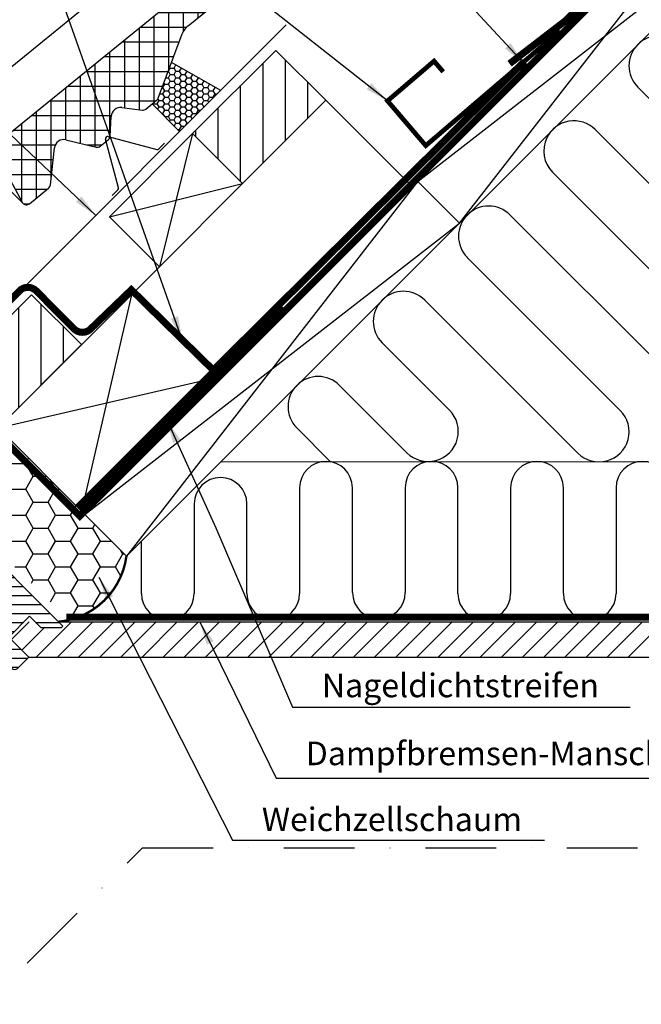
# Model space of a CAD drawing. Extents: x 200 to 5548, y -28 to 1430.
# Drawn here: x 2079 to 2343, y 800 to 1218 of the extents above; entities that cross this region are included whole.
import ezdxf

# ---------------------------------------------------------------- set-up
doc = ezdxf.new("R2010")
doc.units = 0
doc.header["$LTSCALE"] = 60
doc.header["$PDMODE"] = 34
doc.header["$PDSIZE"] = 3
doc.linetypes.add('DASHDOT', pattern=[1, 0.5, -0.25, 0, -0.25])
doc.linetypes.add('SKRUE', pattern=[0.34, 0.1, -0.07, 0.1, -0.07])
doc.layers.get('DEFPOINTS').update_dxf_attribs({"linetype": 'CONTINUOUS'})
for name, color, linetype in [('0VEL_TXT-DIM', 1, 'CONTINUOUS'), ('VELUX_CYAN', 4, 'CONTINUOUS'), ('VELUX_FLASHING', 4, 'CONTINUOUS'), ('VELUX_GELB', 2, 'CONTINUOUS'), ('VELUX_GRÜN', 3, 'CONTINUOUS'), ('VELUX_MAGENTA_MITTEL', 6, 'DASHDOT'), ('VELUX_ROT', 1, 'CONTINUOUS'), ('VELUX_TEXT', 3, 'CONTINUOUS'), ('VELUX_WEIß', 7, 'CONTINUOUS')]:
    doc.layers.add(name, color=color, linetype=linetype)
doc.styles.add('ROMANS', font='romans')
doc.styles.add('STIL_NEU', font='simplex.shx')
doc.dimstyles.new('HN_5', dxfattribs={"dimscale": 5, "dimtxt": 2, "dimasz": 2, "dimexe": 1.5, "dimexo": 0, "dimgap": 0.5, "dimtad": 1, "dimdec": 0, "dimzin": 0, "dimdsep": 46, "dimtxsty": 'STIL_NEU', "dimcen": 5, "dimclrd": 3, "dimclre": 3, "dimclrt": 3, "dimadec": 0, "dimazin": 0, "dimtfac": 1, "dimtdec": 0, "dimtmove": 0, "dimatfit": 1, "dimfxl": 1, "dimtvp": 2, "dimtolj": 1, "dimtzin": 0, "dimarcsym": 0})

# ---------------------------------------------------------------- blocks, each defined once
blk = doc.blocks.new('*D1')
at = {"layer": 'DEFPOINTS', "color": 0, "transparency": 16777216}
for p in [(1936.09, 1284.62), (2080.5, 1140.22), (1971.18, 1101.21)]:
    blk.add_point(p, dxfattribs=at)
at = {"layer": 'VELUX_TEXT', "color": 3, "lineweight": -2, "transparency": 16777216}
for p, q in [((2080.5, 1140.22), (1930.79, 1289.93)), ((1869.01, 1217.53), (1929.02, 1277.55)), ((1971.18, 1101.21), (1856.63, 1215.77))]:
    blk.add_line(p, q, dxfattribs=at)
at = {"layer": 'VELUX_TEXT', "color": 3, "transparency": 16777216}
for points in [[(1927.85, 1278.73), (1930.2, 1276.37), (1936.09, 1284.62)], [(1867.83, 1218.71), (1870.18, 1216.36), (1861.94, 1210.46)]]:
    blk.add_solid(points, dxfattribs=at)
at = {"layer": 'VELUX_TEXT', "color": 3, "transparency": 16777216, "insert": (1893.71, 1252.85), "char_height": 10, "attachment_point": 5, "rotation": 45, "style": 'STIL_NEU'}
blk.add_mtext('\\A1;60-150mm', dxfattribs=at)
blk = doc.blocks.new('GGL VERTIKAL OBEN')
at = {"layer": 'VELUX_GRÜN', "ltscale": 5}
h = blk.add_hatch(dxfattribs=at)
h.set_pattern_fill('HONEY', color=256, scale=0.5)
h.set_pattern_definition([(0, (-3981.3983, 1970.1826), (2.38125, 1.37481532), [1.5875, -3.175]), (120, (-3981.3983, 1970.1826), (-2.38125, 1.37481533), [1.5875, -3.175]), (60, (-3981.3983, 1970.1826), (5e-09, 2.74963065), [-3.175, 1.5875])])
edge = h.paths.add_edge_path()
edge.add_line((116.04, 155.25), (110.31, 139.98))
edge.add_arc((108.44, 140.7), 2, 309.1, 338.9893, ccw=False)
edge.add_line((109.7, 139.15), (107.74, 137.56))
edge.add_line((107.74, 137.56), (119.44, 125.86))
edge.add_line((119.44, 125.86), (136.91, 143.32))
edge.add_line((136.91, 143.32), (116.04, 155.25))
at = {"layer": 'VELUX_FLASHING'}
for p, q in [((25.63, 32.04), (164.75, 171.16)), ((136.91, 143.32), (116.04, 155.25)), ((107.74, 137.56), (119.44, 125.86)), ((93.46, 101.98), (87.95, 122.55)), ((89.15, 123.76), (109.73, 118.25)), ((110.68, 118.5), (113.08, 120.9)), ((90.8, 98.63), (93.2, 101.03))]:
    blk.add_line(p, q, dxfattribs=at)
for centre, start, end in [((88.9, 122.81), 75, 195), ((109.98, 119.2), 255, 315), ((92.51, 101.73), 315, 15)]:
    blk.add_arc(centre, 0.985, start, end, dxfattribs=at)
blk = doc.blocks.new('GGL_Vertikal_oben+LGI')
at = {"layer": 'VELUX_GRÜN'}
h = blk.add_hatch(dxfattribs=at)
h.set_pattern_fill('ANSI31', color=256, scale=1.2, angle=135, style=0)
h.set_pattern_definition([(180, (-669.58, 1868.8702), (-7e-16, -3.81), [])])
h.paths.add_polyline_path([(48.3, -102.32, 0.414214), (50.42, -102.32), (55.37, -97.37), (46.88, -88.88), (47.06, -88.71), (55.19, -80.57), (55.72, -80.04), (60.67, -84.99), (69.16, -84.99), (69.86, -84.29), (29.91, -44.34), (19.3, -44.34), (15.77, -40.8), (14.35, -40.8), (7.28, -47.87), (7.28, -49.29), (12.94, -54.94), (7.99, -59.89, 0.414214), (7.99, -62.01)])
at = {"layer": 'VELUX_ROT', "color": 1, "ltscale": 2}
blk.add_lwpolyline([(48.3, -102.32), (7.99, -62.01, -0.414214), (7.99, -59.89), (12.94, -54.94), (7.28, -49.29), (7.28, -47.87), (14.35, -40.8), (15.77, -40.8), (19.3, -44.34), (29.91, -44.34), (69.86, -84.29), (69.16, -84.99), (60.67, -84.99), (55.72, -80.04), (55.19, -80.57), (47.06, -88.71), (46.88, -88.88), (55.37, -97.37), (50.42, -102.32, -0.414214)], format="xyb", close=True, dxfattribs=at)
at = {"layer": 'VELUX_ROT'}
blk.add_blockref('GGL VERTIKAL OBEN', (0, 0), dxfattribs=at)
blk = doc.blocks.new('WD_oben')
at = {"layer": 'VELUX_GRÜN'}
h = blk.add_hatch(dxfattribs=at)
h.set_pattern_fill('HONEY', color=256, scale=2, style=0)
h.set_pattern_definition([(0, (-724.9463, -840.107), (9.525, 5.49926), [6.35, -12.7]), (120, (-724.9463, -840.107), (-9.525, 5.499262), [6.35, -12.7]), (60, (-724.9463, -840.107), (1e-06, 10.998522), [-12.7, 6.35])])
h.paths.add_polyline_path([(-12.94, 97.37), (-34.15, 118.58), (-41.64, 111.09, 0.024647), (-41.54, 110.96), (-34.51, 103.94), (-40.51, 97.94), (-47.54, 104.96, -0.024647), (-47.64, 105.09), (-54.71, 98.02, 0.103244), (-54.38, 97.51), (-45.18, 88.32, -0.414214), (-45.18, 86.2), (-48.22, 83.16), (-47.23, 82.16), (-44.4, 84.99), (-42.99, 84.99), (-21.77, 63.77), (-21.77, 60.95), (-25.38, 57.34), (-25.42, 54.75), (-22.91, 54.93), (16.01, 16.92), (21.4, 16.92, 0.264865), (41.51, 42.92), (23.83, 60.6), (22.42, 62.01), (22.4, 62), (22.41, 62.02)])
for p, q in [((222.49, 205.94), (317.52, 110.9)), ((299.42, 92.8), (204.39, 187.83)), ((186.28, 169.73), (251.25, 104.77)), ((233.15, 86.67), (168.18, 151.63)), ((150.08, 133.53), (178.71, 104.9)), ((160.6, 86.8), (131.98, 115.43)), ((113.88, 97.33), (128.36, 82.84)), ((360.84, 83.09), (81.38, 82.79)), ((115.07, 71.94), (115.07, 26.99)), ((137.53, 27.48), (137.47, 71.94)), ((159.87, 71.94), (159.93, 27.48)), ((182.27, 26.99), (182.27, 71.94)), ((204.67, 71.94), (204.67, 26.99)), ((227.07, 26.99), (227.07, 71.94)), ((249.47, 71.94), (249.47, 26.99)), ((70.27, 65.06), (70.27, 26.99)), ((92.67, 26.99), (92.67, 65.06)), ((47.87, 26.99), (47.87, 49.28))]:
    blk.add_line(p, q, dxfattribs=at)
blk.add_lwpolyline([(292.41, 292.94, 0.318503), (294.9, 278.34), (389.93, 183.31, -1), (371.83, 165.21), (276.79, 260.24, 1), (258.69, 242.14), (353.73, 147.11, -1), (335.63, 129), (240.59, 224.04, 0.516872), (220, 220.53, 0.457062)], format="xyb", dxfattribs=at)
at = {"layer": 'VELUX_GRÜN', "const_width": 1}
blk.add_lwpolyline([(12.58, 15, 0.349462), (41.51, 42.92, 1.192279)], format="xyb", dxfattribs=at)
at = {"layer": 'VELUX_GRÜN'}
for centre, radius, start, end in [((231.54, 214.99), 12.8, 154.3327, 225), ((195.34, 178.78), 12.8, 45, 225), ((159.13, 142.58), 12.8, 45, 225), ((122.93, 106.38), 12.8, 45, 225), ((169.66, 95.85), 12.8, 225, 45), ((242.2, 95.72), 12.8, 225, 45), ((126.27, 71.94), 11.2, 0, 180), ((171.07, 71.94), 11.2, 0, 180), ((215.87, 71.94), 11.2, 0, 180), ((260.67, 71.94), 11.2, 0, 180), ((81.47, 65.06), 11.2, 0, 180), ((59.07, 26.99), 11.2, 180, 0), ((103.87, 26.99), 11.2, 180, 0), ((148.73, 27.48), 11.2, 180, 0), ((193.47, 26.99), 11.2, 180, 0), ((238.27, 26.99), 11.2, 180, 0)]:
    blk.add_arc(centre, radius, start, end, dxfattribs=at)
blk = doc.blocks.new('Sparrendach_oben')
at = {"layer": 'VELUX_GRÜN'}
h = blk.add_hatch(dxfattribs=at)
h.set_pattern_fill('ANSI37', color=256, scale=50, angle=45, style=0)
h.set_pattern_definition([(90, (-744.946, -860.107), (-6.25, 1e-15), []), (180, (-744.946, -860.107), (-1e-15, -6.25), [])])
h.paths.add_polyline_path([(116.45, 307.75), (111.42, 319.62), (81.66, 295.43), (84.25, 281.58)])
h.paths.add_polyline_path([(67.65, 268.09), (84.25, 281.58), (81.66, 295.43), (-15.33, 216.61), (-2.55, 192.87, 0.414214), (0.27, 192.58), (8.46, 199.24, 0.193812), (9.18, 200.55), (10.93, 216.21, -0.45835), (15.89, 219.69), (28.64, 216.63, 0.230596), (30.35, 217.03), (33.87, 219.88, 0.212465), (34.6, 221.33), (35.03, 229.65, -0.435266), (39.51, 233.42), (48.27, 232.34, 0.198786), (49.73, 232.78), (54.33, 236.52, 0.131161), (54.94, 237.35), (65.18, 264.63, -0.134991)])
h.paths.add_polyline_path([(233.23, 402.65), (213.59, 402.65), (111.42, 319.62), (116.45, 307.75)])
h = blk.add_hatch(dxfattribs=at)
h.set_pattern_fill('ANSI31', color=256, scale=3, angle=45, style=0)
h.set_pattern_definition([(90, (-2694.227, -756.34), (-9.525, 2e-15), [])])
h.paths.add_polyline_path([(126.18, 236.49), (104.97, 257.7), (69.61, 222.35), (87.19, 204.77, -0.101891), (89.24, 202.72), (90.83, 201.14)])
h = blk.add_hatch(dxfattribs=at)
h.set_pattern_fill('ANSI31', color=256, scale=3, angle=45, style=0)
h.set_pattern_definition([(90, (-2797.994, -860.107), (-9.525, 2e-15), [])])
h.paths.add_polyline_path([(22.42, 132.72), (1.2, 153.94), (-34.15, 118.58), (-16.58, 101.01, -0.101891), (-14.52, 98.95), (-12.94, 97.37)])
h = blk.add_hatch(dxfattribs=at)
h.set_pattern_fill('ANSI31', color=256, scale=2, style=0)
h.set_pattern_definition([(45, (-724.593, -839.7536), (-4.490128, 4.490128), [])])
h.paths.add_polyline_path([(416.64, 15), (12.58, 15), (14.5, 13.08), (13.79, 12.37), (5.3, 12.37), (2.68, 15), (-1.97, 15), (-8.42, 8.55), (-1.8, 1.8), (0, 0), (401.64, 0)])
at = {"layer": 'VELUX_CYAN'}
for points, const_width in [([(204.22, 252.03), (227.96, 270.29), (245.61, 287.62)], 3), ([(225.64, 265.98), (168.63, 217.24), (152.39, 236.25), (172.15, 253.14), (176.05, 248.58)], 2)]:
    blk.add_lwpolyline(points, dxfattribs=dict(at, const_width=const_width))
at = {"layer": 'VELUX_CYAN', "const_width": 3}
blk.add_lwpolyline([(-91.85, 137.42), (-59.07, 104.65, 0.414214), (-54.83, 104.65), (-3.9, 155.58, -0.414973), (3.18, 155.57), (19.24, 139.42, 0.409303), (26.25, 139.35), (43.58, 156.02), (78.38, 121.88), (210.52, 253.05)], format="xyb", dxfattribs=at)
at = {"layer": 'VELUX_GELB'}
for p, q in [((12.58, 15), (416.64, 15)), ((0, 0), (422.85, 0))]:
    blk.add_line(p, q, dxfattribs=at)
at = {"layer": 'VELUX_ROT', "const_width": 3}
blk.add_lwpolyline([(-28.43, 110.03), (21.69, 59.91), (364.44, 402.65)], dxfattribs=at)
at = {"layer": 'VELUX_ROT', "ltscale": 5, "const_width": 4}
blk.add_lwpolyline([(21.18, 63.22), (107.28, 149.32)], dxfattribs=at)
at = {"layer": 'VELUX_ROT', "linetype": 'SKRUE'}
blk.add_lwpolyline([(16.01, 16.92, 3, 3, 0), (349.12, 16.92, 3, 3, 0.146005), (378.59, 33.57, 3, 3, 0), (458.81, 113.07, 0, 0, 0)], format="xyseb", dxfattribs=at)
at = {"layer": 'VELUX_WEIß'}
for p, q in [((-25.72, 235.89), (179.48, 402.65)), ((-15.33, 216.61), (213.59, 402.65)), ((365.88, 402.65), (23.83, 60.6)), ((401.24, 402.65), (41.51, 42.92)), ((67.65, 268.09), (233.23, 402.65)), ((182.93, 184.34), (306.67, 343.44)), ((323.89, 325.31), (164.8, 201.57)), ((54.94, 237.35), (65.22, 264.75)), ((104.97, 257.7), (69.61, 222.35)), ((126.18, 236.49), (104.97, 257.7)), ((49.73, 232.78), (54.33, 236.52)), ((126.18, 236.49), (90.83, 201.14)), ((126.18, 236.49), (162.95, 199.72)), ((39.51, 233.42), (48.27, 232.34)), ((34.6, 221.33), (35.03, 229.65)), ((69.61, 222.35), (55.47, 165.78)), ((15.8, 219.72), (28.64, 216.63)), ((30.35, 217.03), (33.87, 219.88)), ((-2.55, 192.87), (-15.33, 216.61)), ((9.18, 200.55), (10.94, 216.31)), ((34.26, 186.99), (90.83, 201.14)), ((164.8, 201.57), (41.51, 42.92)), ((165.25, 202.02), (182.93, 184.34)), ((0.27, 192.58), (8.46, 199.24)), ((23.83, 60.6), (182.93, 184.34)), ((55.47, 165.78), (-12.94, 97.37)), ((43.65, 153.92), (22.4, 62)), ((-12.94, 97.37), (78.99, 118.55)), ((-12.94, 97.37), (23.83, 60.6)), ((22.4, 62), (57.78, 97.36)), ((23.83, 60.6), (41.51, 42.92))]:
    blk.add_line(p, q, dxfattribs=at)
blk.add_lwpolyline([(104.97, 257.7), (126.18, 236.49)], dxfattribs=at)
for points in [[(90.83, 201.14), (69.61, 222.35), (34.26, 186.99), (55.47, 165.78)], [(22.42, 132.72), (1.2, 153.94), (-34.15, 118.58), (-12.94, 97.37)]]:
    blk.add_lwpolyline(points, close=True, dxfattribs=at)
for centre, radius, start, end in [((72.69, 261.88), 8, 129.1, 158.9893), ((53.07, 238.07), 2, 309.1, 338.9893), ((39.02, 229.45), 4, 82.9925, 177.0799), ((48.47, 234.33), 2, 264.1278, 309.1), ((14.91, 215.82), 4, 77.1592, 172.9745), ((32.61, 221.44), 2, 309.1, 357.0799), ((29.09, 218.58), 2, 257.1592, 309.1), ((7.2, 200.79), 2, 309.1, 352.9745), ((-1, 194.13), 2, 219.1, 309.1)]:
    blk.add_arc(centre, radius, start, end, dxfattribs=at)
at = {"layer": 'VELUX_ROT'}
blk.add_blockref('WD_oben', (0, 0), dxfattribs=at)
blk = doc.blocks.new('Sparrendach_rechts')
at = {"layer": 'VELUX_GRÜN'}
h = blk.add_hatch(dxfattribs=at)
h.set_pattern_fill('ANSI37', color=256, scale=50, style=0)
h.set_pattern_definition([(45, (-1535.677, -488.4446), (-4.419417, 4.419417), []), (135, (-1535.677, -488.4446), (-4.419417, -4.419417), [])])
h.paths.add_polyline_path([(-1519.52, 881.21), (-1327.9, 881.21), (-1327.9, 899.5), (-1519.52, 899.5)], flags=9)
h.paths.add_polyline_path([(-603.69, -484.33), (-474.36, -484.33), (-474.36, -472.33), (-603.69, -472.33)], flags=9)
h.paths.add_polyline_path([(27.26, -487.13), (317.93, -487.13), (317.93, -471.13), (27.26, -471.13)], flags=9)
edge = h.paths.add_edge_path()
edge.add_line((240.68, 118), (240.68, 129))
edge.add_line((240.68, 129), (230.47, 129))
edge.add_arc((230.47, 131), 2, 197.5973, 270, ccw=False)
edge.add_arc((189.48, 118), 41, 17.5973, 162.4027)
edge.add_arc((148.49, 131), 2, 270, 342.4027, ccw=False)
edge.add_line((148.49, 129), (88.84, 129))
edge.add_arc((88.84, 131), 2, 199.0008, 270, ccw=False)
edge.add_line((86.95, 130.35), (86, 118))
edge.add_line((86, 118), (156.33, 118))
edge.add_arc((189.48, 80.57), 50, 126.7014, 131.5261, ccw=False)
edge.add_arc((189.48, 118), 30, 5.078, 174.922, ccw=False)
edge.add_arc((189.48, 80.57), 50, 48.4739, 53.2986, ccw=False)
edge.add_line((222.63, 118), (240.68, 118))

msp = doc.modelspace()

# ---------------------------------------------------------------- linework, layer by layer
at = {"layer": 'VELUX_MAGENTA_MITTEL', "linetype": 'DASHDOT'}
for p, q in [((1954.87, 689.9), (2131.32, 866.36)), ((2131.32, 866.36), (2476.54, 866.36))]:
    msp.add_line(p, q, dxfattribs=at)

# ---------------------------------------------------------------- block references
at = {"layer": 'VELUX_ROT'}
for name, p in [('Sparrendach_rechts', (2649.22, 530.99)), ('Sparrendach_oben', (2083.05, 947.35)), ('GGL_Vertikal_oben+LGI', (2027.68, 1044.72))]:
    msp.add_blockref(name, p, dxfattribs=at)

# ---------------------------------------------------------------- texts
at = {"layer": '0VEL_TXT-DIM', "insert": (2264.02, 1064.65), "char_height": 8, "attachment_point": 6, "style": 'ROMANS'}
msp.add_mtext('\\A1;', dxfattribs=at)
at = {"layer": 'VELUX_TEXT', "color": 3, "char_height": 10, "attachment_point": 4, "style": 'STIL_NEU'}
for s, insert in [('\\A1;Nageldichtstreifen', (2207.55, 935.31)), ('Dampfbremsen-Manschette BBX', (2200.7, 905.15)), ('Weichzellschaum', (2182.06, 877.16))]:
    msp.add_mtext(s, dxfattribs=dict(at, insert=insert))

# ---------------------------------------------------------------- dimensions: what is measured, and where the dimension line sits
at = {"layer": 'VELUX_TEXT'}
dim = msp.add_linear_dim(base=(1936.09, 1284.62), p1=(1971.18, 1101.21), p2=(2080.5, 1140.22), angle=45, text='60-150mm', dimstyle='HN_5', dxfattribs=at)
dim.commit()
dim.dimension.update_dxf_attribs({"geometry": '*D1', "text_midpoint": (1899.02, 1247.54), "dimtype": 160})

# ---------------------------------------------------------------- leaders
at = {"layer": 'VELUX_TEXT', "color": 3, "annotation_type": 0, "has_hookline": 1}
for points, hookline_direction, text_width in [([(2235.44, 1183.6), (2072.71, 1311.88), (2062.71, 1311.88)], 1, 85.24), ([(2293.3, 1199.61), (2191.9, 1309.43), (2181.9, 1309.43)], 1, 86.67), ([(2111.51, 1134.96), (1932.22, 1304.91), (1922.22, 1304.91)], 1, 132.38), ([(2148.24, 1082.16), (2089.55, 1248.3), (2081.27, 1270.95), (2071.27, 1270.95)], 1, 91.9), ([(2141.74, 1048.09), (2162.51, 1002.24), (2195.05, 926.14), (2205.05, 926.14)], 0, 130.95), ([(2112.85, 981.36), (2169.56, 869.66), (2179.56, 869.66)], 0, 120), ([(2155.71, 962.35), (2188.2, 895.98), (2198.2, 895.98)], 0, 245.71)]:
    msp.add_leader(points, dimstyle='HN_5', dxfattribs=dict(at, hookline_direction=hookline_direction, text_width=text_width))

doc.saveas('drawing.dxf')
